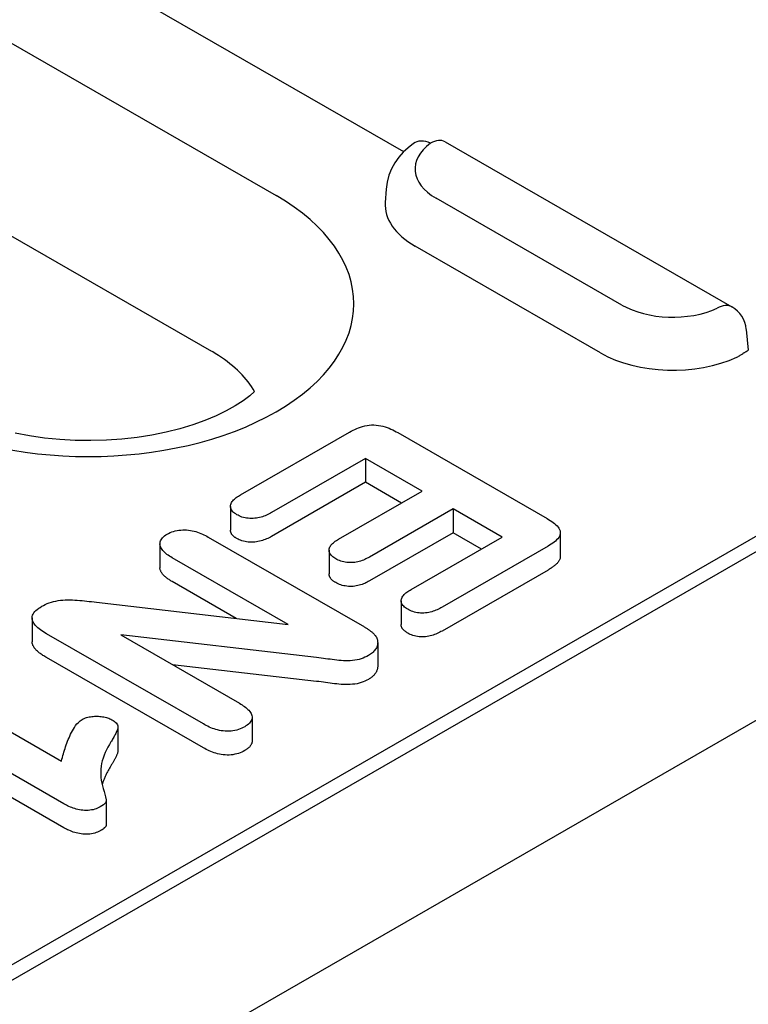
# Model space of a CAD drawing. Units: millimetres. Extents: x 989 to 8523, y 1250 to 5013.
# Drawn here: x 6097 to 6111, y 4079 to 4098 of the extents above; entities that cross this region are included whole.
import ezdxf

# ---------------------------------------------------------------- set-up
doc = ezdxf.new("R2010")
doc.units = ezdxf.units.MM
doc.layers.add('DUENN-18', color=94, linetype='Continuous')
doc.layers.add('SICHTBAR', color=7, linetype='Continuous')

msp = doc.modelspace()

# ---------------------------------------------------------------- linework, layer by layer
at = {"layer": 'DUENN-18'}
for p, q in [((6081.356, 4106.631), (6102.26, 4094.593)), ((6101.05, 4091.648), (6080.147, 4103.686)), ((6104.667, 4095.419), (6097.946, 4099.29)), ((6105.448, 4095.609), (6110.858, 4092.493)), ((6104.335, 4094.712), (6104.319, 4094.464)), ((6108.781, 4092.528), (6105.281, 4094.544)), ((6108.381, 4091.623), (6104.881, 4093.639)), ((6111.131, 4092.069), (6111.169, 4091.675)), ((6015.86, 4032.904), (6115.81, 4090.461)), ((6101.59, 4088.946), (6103.647, 4090.131)), ((6104.559, 4090.12), (6107.372, 4088.5)), ((6114.132, 4089.784), (6017.343, 4034.047)), ((6103.948, 4089.632), (6102.173, 4088.61)), ((6103.948, 4089.632), (6103.948, 4089.182)), ((6105.017, 4089.016), (6103.948, 4089.632)), ((6103.948, 4089.182), (6102.173, 4088.16)), ((6104.627, 4088.791), (6103.948, 4089.182)), ((6103.438, 4088.107), (6105.017, 4089.016)), ((6101.399, 4088.727), (6101.399, 4088.277)), ((6105.601, 4088.68), (6104.021, 4087.771)), ((6105.601, 4088.68), (6105.601, 4088.23)), ((6106.524, 4088.148), (6105.601, 4088.68)), ((6100.981, 4088.149), (6103.882, 4086.478)), ((6105.601, 4088.23), (6104.021, 4087.321)), ((6104.809, 4087.16), (6106.524, 4088.148)), ((6106.134, 4087.923), (6105.601, 4088.23)), ((6107.622, 4088.231), (6107.622, 4087.782)), ((6100.069, 4088.02), (6100.069, 4087.57)), ((6103.259, 4087.903), (6103.259, 4087.453)), ((6107.39, 4087.975), (6105.393, 4086.825)), ((6102.489, 4086.496), (6100.298, 4087.758)), ((6107.39, 4087.525), (6105.393, 4086.375)), ((6101.509, 4086.611), (6100.298, 4087.309)), ((6104.619, 4086.947), (6104.619, 4086.497)), ((6098.869, 4086.921), (6102.489, 4086.496)), ((6097.656, 4086.622), (6097.656, 4086.173)), ((6100.887, 4084.62), (6097.929, 4086.323)), ((6099.33, 4086.3), (6101.567, 4085.012)), ((6103.025, 4085.875), (6099.33, 4086.3)), ((6104.177, 4086.157), (6104.177, 4085.707)), ((6100.887, 4084.17), (6097.929, 4085.874)), ((6103.025, 4085.425), (6100.306, 4085.738)), ((6095.901, 4085.252), (6098.211, 4083.921)), ((6098.255, 4083.112), (6095.323, 4084.8)), ((6101.806, 4084.746), (6101.806, 4084.296)), ((6099.276, 4084.562), (6099.276, 4084.112)), ((6098.255, 4082.663), (6095.323, 4084.351)), ((6099.055, 4083.171), (6099.055, 4082.722))]:
    msp.add_line(p, q, dxfattribs=at)
at = {"layer": 'DUENN-18', "flags": 128}
for points in [[(6104.849, 4095.576), (6104.752, 4095.498), (6104.66, 4095.413), (6104.577, 4095.318), (6104.502, 4095.213), (6104.438, 4095.1), (6104.388, 4094.977), (6104.353, 4094.847), (6104.335, 4094.712)], [(6111.015, 4091.579), (6111.028, 4091.587), (6111.04, 4091.595), (6111.052, 4091.603), (6111.063, 4091.61), (6111.074, 4091.617), (6111.084, 4091.623), (6111.094, 4091.629), (6111.103, 4091.635), (6111.111, 4091.64), (6111.119, 4091.645), (6111.126, 4091.649), (6111.133, 4091.653), (6111.138, 4091.657), (6111.144, 4091.66), (6111.149, 4091.663), (6111.153, 4091.666), (6111.157, 4091.668), (6111.16, 4091.67), (6111.163, 4091.672), (6111.165, 4091.673), (6111.167, 4091.674), (6111.168, 4091.675), (6111.169, 4091.675), (6111.169, 4091.675)], [(6103.647, 4090.131), (6103.679, 4090.148), (6103.712, 4090.165), (6103.745, 4090.181), (6103.78, 4090.197), (6103.816, 4090.212), (6103.854, 4090.225), (6103.893, 4090.236), (6103.933, 4090.246), (6103.975, 4090.254), (6104.018, 4090.26), (6104.062, 4090.264), (6104.106, 4090.264), (6104.15, 4090.262), (6104.193, 4090.257), (6104.235, 4090.249), (6104.276, 4090.24), (6104.316, 4090.229), (6104.354, 4090.216), (6104.391, 4090.202), (6104.426, 4090.187), (6104.46, 4090.171), (6104.494, 4090.154), (6104.526, 4090.137), (6104.559, 4090.12)], [(6101.518, 4088.571), (6101.497, 4088.584), (6101.477, 4088.598), (6101.459, 4088.612), (6101.443, 4088.627), (6101.43, 4088.643), (6101.419, 4088.66), (6101.41, 4088.677), (6101.404, 4088.694), (6101.4, 4088.712), (6101.399, 4088.73), (6101.401, 4088.748), (6101.405, 4088.765), (6101.411, 4088.783), (6101.42, 4088.8), (6101.43, 4088.817), (6101.443, 4088.833), (6101.457, 4088.849), (6101.473, 4088.864), (6101.49, 4088.878), (6101.509, 4088.893), (6101.528, 4088.906), (6101.548, 4088.92), (6101.569, 4088.933), (6101.59, 4088.946)], [(6102.173, 4088.61), (6102.151, 4088.598), (6102.128, 4088.586), (6102.104, 4088.574), (6102.08, 4088.563), (6102.055, 4088.552), (6102.029, 4088.542), (6102.002, 4088.533), (6101.975, 4088.525), (6101.946, 4088.518), (6101.917, 4088.511), (6101.887, 4088.507), (6101.857, 4088.503), (6101.826, 4088.501), (6101.794, 4088.5), (6101.763, 4088.501), (6101.733, 4088.503), (6101.702, 4088.507), (6101.673, 4088.513), (6101.644, 4088.519), (6101.616, 4088.527), (6101.589, 4088.537), (6101.564, 4088.547), (6101.541, 4088.559), (6101.518, 4088.571)], [(6107.372, 4088.5), (6107.402, 4088.481), (6107.432, 4088.463), (6107.461, 4088.444), (6107.489, 4088.424), (6107.514, 4088.403), (6107.539, 4088.382), (6107.561, 4088.36), (6107.58, 4088.337), (6107.596, 4088.314), (6107.609, 4088.289), (6107.618, 4088.265), (6107.622, 4088.239), (6107.621, 4088.214), (6107.615, 4088.189), (6107.606, 4088.164), (6107.592, 4088.14), (6107.574, 4088.117), (6107.553, 4088.094), (6107.53, 4088.073), (6107.505, 4088.052), (6107.479, 4088.031), (6107.45, 4088.012), (6107.421, 4087.993), (6107.39, 4087.975)], [(6100.205, 4088.204), (6100.232, 4088.218), (6100.26, 4088.232), (6100.29, 4088.244), (6100.322, 4088.255), (6100.355, 4088.264), (6100.39, 4088.272), (6100.425, 4088.277), (6100.461, 4088.281), (6100.498, 4088.283), (6100.535, 4088.283), (6100.572, 4088.282), (6100.608, 4088.279), (6100.644, 4088.274), (6100.679, 4088.267), (6100.713, 4088.259), (6100.747, 4088.251), (6100.779, 4088.241), (6100.81, 4088.23), (6100.841, 4088.218), (6100.871, 4088.205), (6100.899, 4088.192), (6100.927, 4088.178), (6100.954, 4088.163), (6100.981, 4088.149)], [(6101.518, 4088.121), (6101.509, 4088.127), (6101.501, 4088.132), (6101.492, 4088.138), (6101.484, 4088.143), (6101.476, 4088.149), (6101.468, 4088.155), (6101.461, 4088.161), (6101.454, 4088.167), (6101.448, 4088.173), (6101.442, 4088.179), (6101.436, 4088.186), (6101.431, 4088.193), (6101.426, 4088.199), (6101.421, 4088.206), (6101.417, 4088.213), (6101.414, 4088.22), (6101.41, 4088.227), (6101.407, 4088.234), (6101.405, 4088.241), (6101.403, 4088.248), (6101.401, 4088.256), (6101.4, 4088.263), (6101.399, 4088.27), (6101.399, 4088.277)], [(6100.298, 4087.758), (6100.273, 4087.774), (6100.248, 4087.789), (6100.224, 4087.805), (6100.201, 4087.822), (6100.179, 4087.838), (6100.158, 4087.856), (6100.139, 4087.874), (6100.122, 4087.893), (6100.107, 4087.912), (6100.095, 4087.932), (6100.084, 4087.952), (6100.076, 4087.973), (6100.071, 4087.993), (6100.069, 4088.015), (6100.07, 4088.036), (6100.073, 4088.057), (6100.079, 4088.077), (6100.089, 4088.098), (6100.101, 4088.118), (6100.117, 4088.137), (6100.135, 4088.155), (6100.157, 4088.172), (6100.18, 4088.188), (6100.205, 4088.204)], [(6102.173, 4088.16), (6102.151, 4088.148), (6102.128, 4088.136), (6102.104, 4088.124), (6102.08, 4088.113), (6102.055, 4088.103), (6102.029, 4088.093), (6102.002, 4088.084), (6101.975, 4088.075), (6101.946, 4088.068), (6101.917, 4088.062), (6101.887, 4088.057), (6101.857, 4088.053), (6101.826, 4088.051), (6101.794, 4088.05), (6101.763, 4088.051), (6101.733, 4088.053), (6101.702, 4088.057), (6101.673, 4088.063), (6101.644, 4088.07), (6101.616, 4088.078), (6101.589, 4088.087), (6101.564, 4088.098), (6101.541, 4088.109), (6101.518, 4088.121)], [(6103.386, 4087.738), (6103.365, 4087.751), (6103.346, 4087.764), (6103.327, 4087.778), (6103.311, 4087.793), (6103.297, 4087.808), (6103.285, 4087.824), (6103.275, 4087.841), (6103.267, 4087.858), (6103.262, 4087.875), (6103.259, 4087.892), (6103.259, 4087.91), (6103.261, 4087.927), (6103.266, 4087.945), (6103.273, 4087.962), (6103.283, 4087.978), (6103.295, 4087.994), (6103.308, 4088.01), (6103.324, 4088.025), (6103.34, 4088.04), (6103.358, 4088.054), (6103.377, 4088.068), (6103.397, 4088.081), (6103.417, 4088.094), (6103.438, 4088.107)], [(6104.021, 4087.771), (6103.999, 4087.759), (6103.977, 4087.747), (6103.954, 4087.736), (6103.931, 4087.725), (6103.906, 4087.715), (6103.881, 4087.705), (6103.855, 4087.696), (6103.828, 4087.688), (6103.801, 4087.681), (6103.772, 4087.676), (6103.743, 4087.671), (6103.713, 4087.668), (6103.683, 4087.666), (6103.653, 4087.666), (6103.623, 4087.668), (6103.593, 4087.671), (6103.564, 4087.675), (6103.535, 4087.68), (6103.507, 4087.687), (6103.48, 4087.695), (6103.455, 4087.704), (6103.431, 4087.715), (6103.408, 4087.726), (6103.386, 4087.738)], [(6107.622, 4087.782), (6107.621, 4087.769), (6107.62, 4087.757), (6107.617, 4087.745), (6107.613, 4087.733), (6107.608, 4087.721), (6107.603, 4087.709), (6107.596, 4087.697), (6107.588, 4087.685), (6107.58, 4087.674), (6107.57, 4087.663), (6107.56, 4087.652), (6107.55, 4087.641), (6107.539, 4087.631), (6107.527, 4087.62), (6107.515, 4087.61), (6107.502, 4087.6), (6107.49, 4087.59), (6107.476, 4087.58), (6107.463, 4087.571), (6107.449, 4087.561), (6107.434, 4087.552), (6107.42, 4087.543), (6107.405, 4087.534), (6107.39, 4087.525)], [(6100.298, 4087.309), (6100.283, 4087.318), (6100.268, 4087.327), (6100.254, 4087.336), (6100.239, 4087.346), (6100.225, 4087.355), (6100.211, 4087.365), (6100.198, 4087.375), (6100.184, 4087.385), (6100.172, 4087.395), (6100.16, 4087.405), (6100.148, 4087.416), (6100.137, 4087.427), (6100.127, 4087.438), (6100.117, 4087.449), (6100.109, 4087.46), (6100.101, 4087.472), (6100.094, 4087.484), (6100.087, 4087.496), (6100.082, 4087.508), (6100.077, 4087.52), (6100.074, 4087.533), (6100.071, 4087.545), (6100.069, 4087.558), (6100.069, 4087.57)], [(6103.386, 4087.288), (6103.377, 4087.294), (6103.368, 4087.3), (6103.359, 4087.305), (6103.35, 4087.311), (6103.342, 4087.317), (6103.333, 4087.323), (6103.326, 4087.33), (6103.318, 4087.336), (6103.311, 4087.343), (6103.305, 4087.35), (6103.299, 4087.356), (6103.293, 4087.363), (6103.288, 4087.371), (6103.283, 4087.378), (6103.278, 4087.385), (6103.274, 4087.392), (6103.271, 4087.4), (6103.268, 4087.407), (6103.265, 4087.415), (6103.263, 4087.423), (6103.261, 4087.43), (6103.26, 4087.438), (6103.259, 4087.446), (6103.259, 4087.453)], [(6104.021, 4087.321), (6103.999, 4087.309), (6103.977, 4087.298), (6103.954, 4087.286), (6103.931, 4087.275), (6103.906, 4087.265), (6103.881, 4087.255), (6103.855, 4087.246), (6103.828, 4087.239), (6103.801, 4087.232), (6103.772, 4087.226), (6103.743, 4087.221), (6103.713, 4087.218), (6103.683, 4087.216), (6103.653, 4087.216), (6103.623, 4087.218), (6103.593, 4087.221), (6103.564, 4087.225), (6103.535, 4087.23), (6103.507, 4087.237), (6103.48, 4087.245), (6103.455, 4087.255), (6103.431, 4087.265), (6103.408, 4087.277), (6103.386, 4087.288)], [(6104.743, 4086.785), (6104.722, 4086.798), (6104.702, 4086.812), (6104.683, 4086.826), (6104.667, 4086.841), (6104.652, 4086.857), (6104.641, 4086.873), (6104.632, 4086.89), (6104.625, 4086.908), (6104.621, 4086.925), (6104.619, 4086.943), (6104.62, 4086.961), (6104.623, 4086.979), (6104.629, 4086.996), (6104.638, 4087.014), (6104.648, 4087.03), (6104.661, 4087.047), (6104.675, 4087.063), (6104.691, 4087.078), (6104.709, 4087.093), (6104.727, 4087.107), (6104.747, 4087.121), (6104.767, 4087.134), (6104.788, 4087.147), (6104.809, 4087.16)], [(6097.837, 4086.841), (6097.871, 4086.858), (6097.905, 4086.876), (6097.941, 4086.892), (6097.979, 4086.907), (6098.019, 4086.92), (6098.06, 4086.932), (6098.102, 4086.941), (6098.146, 4086.949), (6098.19, 4086.955), (6098.236, 4086.959), (6098.281, 4086.962), (6098.327, 4086.963), (6098.373, 4086.963), (6098.418, 4086.962), (6098.464, 4086.96), (6098.509, 4086.957), (6098.554, 4086.954), (6098.6, 4086.949), (6098.645, 4086.945), (6098.69, 4086.94), (6098.734, 4086.935), (6098.779, 4086.93), (6098.824, 4086.926), (6098.869, 4086.921)], [(6097.929, 4086.323), (6097.899, 4086.341), (6097.87, 4086.359), (6097.841, 4086.378), (6097.814, 4086.397), (6097.788, 4086.417), (6097.764, 4086.437), (6097.741, 4086.458), (6097.721, 4086.48), (6097.703, 4086.503), (6097.687, 4086.526), (6097.674, 4086.549), (6097.664, 4086.573), (6097.658, 4086.598), (6097.656, 4086.623), (6097.658, 4086.648), (6097.665, 4086.672), (6097.676, 4086.696), (6097.69, 4086.719), (6097.708, 4086.742), (6097.729, 4086.764), (6097.753, 4086.784), (6097.78, 4086.804), (6097.808, 4086.822), (6097.837, 4086.841)], [(6105.393, 4086.825), (6105.37, 4086.812), (6105.347, 4086.801), (6105.324, 4086.789), (6105.3, 4086.778), (6105.275, 4086.767), (6105.25, 4086.757), (6105.224, 4086.748), (6105.196, 4086.739), (6105.168, 4086.732), (6105.139, 4086.726), (6105.11, 4086.721), (6105.079, 4086.717), (6105.049, 4086.715), (6105.018, 4086.714), (6104.987, 4086.715), (6104.956, 4086.718), (6104.926, 4086.721), (6104.897, 4086.727), (6104.868, 4086.733), (6104.84, 4086.741), (6104.814, 4086.751), (6104.79, 4086.761), (6104.766, 4086.773), (6104.743, 4086.785)], [(6103.882, 4086.478), (6103.895, 4086.471), (6103.907, 4086.464), (6103.919, 4086.457), (6103.931, 4086.449), (6103.943, 4086.442), (6103.954, 4086.435), (6103.966, 4086.427), (6103.978, 4086.42), (6103.989, 4086.412), (6104, 4086.405), (6104.011, 4086.397), (6104.022, 4086.389), (6104.032, 4086.381), (6104.043, 4086.373), (6104.053, 4086.365), (6104.064, 4086.357), (6104.073, 4086.349), (6104.083, 4086.341), (6104.092, 4086.332), (6104.101, 4086.324), (6104.109, 4086.315), (6104.117, 4086.306), (6104.125, 4086.297), (6104.133, 4086.288)], [(6104.743, 4086.335), (6104.734, 4086.341), (6104.725, 4086.346), (6104.717, 4086.352), (6104.708, 4086.358), (6104.7, 4086.364), (6104.692, 4086.37), (6104.684, 4086.376), (6104.677, 4086.382), (6104.67, 4086.388), (6104.663, 4086.395), (6104.657, 4086.402), (6104.651, 4086.409), (6104.646, 4086.416), (6104.641, 4086.423), (6104.637, 4086.43), (6104.633, 4086.437), (6104.63, 4086.444), (6104.627, 4086.452), (6104.625, 4086.459), (6104.622, 4086.467), (6104.621, 4086.474), (6104.62, 4086.482), (6104.619, 4086.489), (6104.619, 4086.497)], [(6104.133, 4086.288), (6104.143, 4086.272), (6104.153, 4086.256), (6104.161, 4086.24), (6104.167, 4086.223), (6104.171, 4086.207), (6104.175, 4086.19), (6104.176, 4086.173), (6104.177, 4086.156), (6104.176, 4086.139), (6104.174, 4086.122), (6104.17, 4086.105), (6104.165, 4086.089), (6104.158, 4086.072), (6104.151, 4086.056), (6104.142, 4086.04), (6104.131, 4086.024), (6104.119, 4086.008), (6104.106, 4085.993), (6104.092, 4085.978), (6104.076, 4085.964), (6104.059, 4085.95), (6104.041, 4085.937), (6104.022, 4085.924), (6104.002, 4085.912)], [(6105.393, 4086.375), (6105.37, 4086.363), (6105.347, 4086.351), (6105.324, 4086.339), (6105.3, 4086.328), (6105.275, 4086.317), (6105.25, 4086.307), (6105.224, 4086.298), (6105.196, 4086.29), (6105.168, 4086.282), (6105.139, 4086.276), (6105.11, 4086.271), (6105.079, 4086.267), (6105.049, 4086.265), (6105.018, 4086.265), (6104.987, 4086.266), (6104.956, 4086.268), (6104.926, 4086.272), (6104.897, 4086.277), (6104.868, 4086.284), (6104.84, 4086.292), (6104.814, 4086.301), (6104.79, 4086.312), (6104.766, 4086.323), (6104.743, 4086.335)], [(6097.929, 4085.874), (6097.912, 4085.884), (6097.894, 4085.895), (6097.877, 4085.905), (6097.86, 4085.916), (6097.844, 4085.927), (6097.828, 4085.938), (6097.812, 4085.949), (6097.797, 4085.96), (6097.782, 4085.972), (6097.768, 4085.984), (6097.755, 4085.996), (6097.742, 4086.008), (6097.729, 4086.021), (6097.718, 4086.034), (6097.707, 4086.047), (6097.697, 4086.06), (6097.688, 4086.074), (6097.68, 4086.087), (6097.673, 4086.101), (6097.667, 4086.115), (6097.662, 4086.129), (6097.659, 4086.144), (6097.657, 4086.158), (6097.656, 4086.173)], [(6104.002, 4085.912), (6103.97, 4085.895), (6103.937, 4085.879), (6103.903, 4085.864), (6103.866, 4085.851), (6103.827, 4085.84), (6103.787, 4085.831), (6103.745, 4085.823), (6103.703, 4085.818), (6103.66, 4085.815), (6103.617, 4085.813), (6103.574, 4085.813), (6103.531, 4085.814), (6103.488, 4085.817), (6103.446, 4085.82), (6103.403, 4085.825), (6103.361, 4085.83), (6103.319, 4085.835), (6103.277, 4085.841), (6103.235, 4085.846), (6103.193, 4085.852), (6103.151, 4085.858), (6103.109, 4085.864), (6103.067, 4085.869), (6103.025, 4085.875)], [(6104.177, 4085.707), (6104.177, 4085.696), (6104.176, 4085.684), (6104.174, 4085.673), (6104.172, 4085.662), (6104.168, 4085.651), (6104.165, 4085.64), (6104.161, 4085.628), (6104.156, 4085.617), (6104.151, 4085.607), (6104.145, 4085.596), (6104.139, 4085.585), (6104.131, 4085.575), (6104.124, 4085.564), (6104.115, 4085.554), (6104.107, 4085.544), (6104.097, 4085.534), (6104.087, 4085.524), (6104.077, 4085.514), (6104.065, 4085.505), (6104.054, 4085.496), (6104.041, 4085.487), (6104.028, 4085.479), (6104.015, 4085.47), (6104.002, 4085.462)], [(6104.002, 4085.462), (6103.97, 4085.445), (6103.937, 4085.429), (6103.903, 4085.414), (6103.866, 4085.401), (6103.827, 4085.39), (6103.787, 4085.381), (6103.745, 4085.374), (6103.703, 4085.369), (6103.66, 4085.365), (6103.617, 4085.363), (6103.574, 4085.363), (6103.531, 4085.364), (6103.488, 4085.367), (6103.446, 4085.371), (6103.403, 4085.375), (6103.361, 4085.38), (6103.319, 4085.385), (6103.277, 4085.391), (6103.235, 4085.397), (6103.193, 4085.402), (6103.151, 4085.408), (6103.109, 4085.414), (6103.067, 4085.42), (6103.025, 4085.425)], [(6101.567, 4085.012), (6101.592, 4084.996), (6101.617, 4084.981), (6101.641, 4084.965), (6101.665, 4084.949), (6101.687, 4084.932), (6101.708, 4084.914), (6101.728, 4084.896), (6101.745, 4084.878), (6101.761, 4084.859), (6101.775, 4084.839), (6101.787, 4084.819), (6101.796, 4084.799), (6101.802, 4084.778), (6101.805, 4084.757), (6101.805, 4084.735), (6101.802, 4084.714), (6101.795, 4084.694), (6101.785, 4084.673), (6101.771, 4084.653), (6101.755, 4084.634), (6101.737, 4084.616), (6101.715, 4084.599), (6101.691, 4084.583), (6101.667, 4084.567)], [(6098.602, 4084.706), (6098.621, 4084.716), (6098.641, 4084.725), (6098.662, 4084.734), (6098.684, 4084.741), (6098.707, 4084.748), (6098.731, 4084.753), (6098.756, 4084.758), (6098.781, 4084.761), (6098.806, 4084.764), (6098.832, 4084.765), (6098.858, 4084.766), (6098.884, 4084.766), (6098.909, 4084.765), (6098.935, 4084.764), (6098.96, 4084.761), (6098.985, 4084.758), (6099.01, 4084.754), (6099.034, 4084.749), (6099.058, 4084.743), (6099.081, 4084.736), (6099.103, 4084.728), (6099.123, 4084.719), (6099.143, 4084.709), (6099.162, 4084.7)], [(6098.211, 4083.921), (6098.22, 4083.955), (6098.229, 4083.989), (6098.238, 4084.023), (6098.248, 4084.057), (6098.257, 4084.091), (6098.268, 4084.124), (6098.278, 4084.158), (6098.289, 4084.192), (6098.301, 4084.226), (6098.313, 4084.259), (6098.326, 4084.293), (6098.339, 4084.326), (6098.353, 4084.36), (6098.367, 4084.393), (6098.383, 4084.426), (6098.399, 4084.459), (6098.416, 4084.492), (6098.435, 4084.525), (6098.456, 4084.557), (6098.478, 4084.589), (6098.503, 4084.62), (6098.531, 4084.651), (6098.564, 4084.679), (6098.602, 4084.706)], [(6099.162, 4084.7), (6099.184, 4084.686), (6099.205, 4084.671), (6099.224, 4084.656), (6099.241, 4084.64), (6099.255, 4084.624), (6099.266, 4084.606), (6099.273, 4084.588), (6099.276, 4084.569), (6099.276, 4084.55), (6099.272, 4084.532), (6099.266, 4084.514), (6099.259, 4084.495), (6099.251, 4084.477), (6099.243, 4084.459), (6099.234, 4084.441), (6099.225, 4084.423), (6099.216, 4084.405), (6099.206, 4084.388), (6099.196, 4084.37), (6099.186, 4084.352), (6099.175, 4084.335), (6099.165, 4084.317), (6099.154, 4084.299), (6099.143, 4084.282)], [(6101.667, 4084.567), (6101.639, 4084.553), (6101.611, 4084.539), (6101.581, 4084.526), (6101.549, 4084.515), (6101.516, 4084.505), (6101.482, 4084.497), (6101.446, 4084.491), (6101.41, 4084.487), (6101.373, 4084.484), (6101.336, 4084.484), (6101.299, 4084.485), (6101.262, 4084.489), (6101.226, 4084.493), (6101.19, 4084.5), (6101.156, 4084.508), (6101.122, 4084.517), (6101.089, 4084.527), (6101.058, 4084.538), (6101.027, 4084.55), (6100.998, 4084.563), (6100.969, 4084.577), (6100.941, 4084.591), (6100.914, 4084.605), (6100.887, 4084.62)], [(6099.143, 4084.282), (6099.114, 4084.232), (6099.085, 4084.182), (6099.059, 4084.131), (6099.035, 4084.08), (6099.013, 4084.029), (6098.994, 4083.977), (6098.978, 4083.925), (6098.966, 4083.873), (6098.957, 4083.821), (6098.952, 4083.768), (6098.95, 4083.715), (6098.951, 4083.662), (6098.954, 4083.61), (6098.961, 4083.557), (6098.971, 4083.504), (6098.983, 4083.452), (6098.999, 4083.4), (6099.014, 4083.348), (6099.028, 4083.296), (6099.041, 4083.244), (6099.053, 4083.191), (6099.047, 4083.139), (6099.002, 4083.093), (6098.941, 4083.054)], [(6101.667, 4084.117), (6101.639, 4084.103), (6101.611, 4084.089), (6101.581, 4084.077), (6101.549, 4084.065), (6101.516, 4084.056), (6101.482, 4084.048), (6101.446, 4084.041), (6101.41, 4084.037), (6101.373, 4084.034), (6101.336, 4084.034), (6101.299, 4084.036), (6101.262, 4084.039), (6101.226, 4084.044), (6101.19, 4084.05), (6101.156, 4084.058), (6101.122, 4084.067), (6101.089, 4084.077), (6101.058, 4084.088), (6101.027, 4084.101), (6100.998, 4084.114), (6100.969, 4084.127), (6100.941, 4084.141), (6100.914, 4084.156), (6100.887, 4084.17)], [(6101.806, 4084.296), (6101.805, 4084.288), (6101.805, 4084.28), (6101.803, 4084.271), (6101.801, 4084.263), (6101.799, 4084.255), (6101.796, 4084.247), (6101.792, 4084.238), (6101.788, 4084.23), (6101.784, 4084.222), (6101.779, 4084.214), (6101.773, 4084.207), (6101.768, 4084.199), (6101.761, 4084.191), (6101.755, 4084.184), (6101.747, 4084.177), (6101.74, 4084.169), (6101.732, 4084.162), (6101.723, 4084.156), (6101.715, 4084.149), (6101.705, 4084.143), (6101.696, 4084.136), (6101.686, 4084.13), (6101.677, 4084.124), (6101.667, 4084.117)], [(6099.276, 4084.112), (6099.275, 4084.1), (6099.273, 4084.088), (6099.27, 4084.076), (6099.266, 4084.064), (6099.261, 4084.052), (6099.256, 4084.04), (6099.251, 4084.029), (6099.246, 4084.017), (6099.241, 4084.005), (6099.235, 4083.994), (6099.229, 4083.982), (6099.223, 4083.97), (6099.217, 4083.959), (6099.211, 4083.947), (6099.205, 4083.935), (6099.198, 4083.924), (6099.191, 4083.912), (6099.185, 4083.901), (6099.178, 4083.889), (6099.171, 4083.878), (6099.164, 4083.867), (6099.157, 4083.855), (6099.15, 4083.844), (6099.143, 4083.832)], [(6099.143, 4083.832), (6099.135, 4083.818), (6099.126, 4083.803), (6099.118, 4083.788), (6099.109, 4083.774), (6099.101, 4083.759), (6099.092, 4083.744), (6099.084, 4083.73), (6099.076, 4083.715), (6099.068, 4083.7), (6099.061, 4083.685), (6099.053, 4083.671), (6099.046, 4083.656), (6099.039, 4083.641), (6099.032, 4083.626), (6099.026, 4083.611), (6099.02, 4083.596), (6099.013, 4083.581), (6099.008, 4083.566), (6099.002, 4083.551), (6098.996, 4083.536), (6098.991, 4083.52), (6098.986, 4083.505), (6098.982, 4083.49), (6098.978, 4083.475)], [(6098.941, 4083.054), (6098.917, 4083.041), (6098.892, 4083.029), (6098.865, 4083.019), (6098.837, 4083.01), (6098.807, 4083.002), (6098.776, 4082.997), (6098.744, 4082.993), (6098.712, 4082.99), (6098.679, 4082.99), (6098.647, 4082.99), (6098.614, 4082.993), (6098.583, 4082.996), (6098.551, 4083.001), (6098.52, 4083.007), (6098.49, 4083.014), (6098.461, 4083.022), (6098.432, 4083.031), (6098.405, 4083.041), (6098.378, 4083.051), (6098.352, 4083.063), (6098.327, 4083.075), (6098.303, 4083.087), (6098.279, 4083.099), (6098.255, 4083.112)], [(6098.941, 4082.604), (6098.917, 4082.592), (6098.892, 4082.58), (6098.865, 4082.569), (6098.837, 4082.56), (6098.807, 4082.553), (6098.776, 4082.547), (6098.744, 4082.543), (6098.712, 4082.541), (6098.679, 4082.54), (6098.647, 4082.541), (6098.614, 4082.543), (6098.583, 4082.547), (6098.551, 4082.552), (6098.52, 4082.558), (6098.49, 4082.565), (6098.461, 4082.572), (6098.432, 4082.581), (6098.405, 4082.591), (6098.378, 4082.602), (6098.352, 4082.613), (6098.327, 4082.625), (6098.303, 4082.637), (6098.279, 4082.65), (6098.255, 4082.663)], [(6099.055, 4082.722), (6099.055, 4082.716), (6099.054, 4082.71), (6099.053, 4082.704), (6099.051, 4082.699), (6099.049, 4082.693), (6099.045, 4082.688), (6099.042, 4082.682), (6099.038, 4082.677), (6099.033, 4082.672), (6099.028, 4082.667), (6099.023, 4082.662), (6099.018, 4082.657), (6099.012, 4082.652), (6099.007, 4082.647), (6099.001, 4082.643), (6098.994, 4082.638), (6098.988, 4082.634), (6098.982, 4082.629), (6098.975, 4082.625), (6098.969, 4082.621), (6098.962, 4082.617), (6098.955, 4082.612), (6098.948, 4082.608), (6098.941, 4082.604)]]:
    msp.add_lwpolyline(points, dxfattribs=at)
at = {"layer": 'DUENN-18'}
msp.add_lwpolyline([(6101.854, 4090.895), (6101.763, 4090.816), (6101.638, 4090.722), (6101.49, 4090.625), (6101.319, 4090.529), (6101.127, 4090.436), (6100.916, 4090.348), (6100.687, 4090.266), (6100.443, 4090.193), (6100.184, 4090.128), (6099.915, 4090.073), (6099.636, 4090.03), (6099.35, 4089.997), (6099.059, 4089.977), (6098.765, 4089.969), (6098.471, 4089.973), (6098.179, 4089.99), (6097.891, 4090.018), (6097.609, 4090.058), (6097.337, 4090.109)], dxfattribs=at)
msp.add_arc((6110.584, 4092.017), 0.55, 5.4865, 60.064, dxfattribs=at)
for centre, major_axis, ratio, start_param, end_param in [((6106.242, 4095.097), (-1.36, 0), 0.575862, 5.616175, 7.068583), ((6105.174, 4095.132), (-0.325, 0.444), 0.642326, 5.433073, 6.283185), ((6105.174, 4095.132), (0.274, 0.477), 0.578093, 0, 0.783464), ((6098.717, 4092.553), (5.01, 0), 0.575862, 3.926991, 7.068583), ((6106.242, 4094.423), (-1.925, 0), 0.575862, 6.246262, 7.068583), ((6109.743, 4093.082), (-1.36, 0), 0.575862, 0.785398, 2.237806), ((6110.584, 4092.017), (0.274, 0.477), 0.578093, 0, 0.783464), ((6098.717, 4090.305), (-3.3, 0), 0.575862, 3.872499, 3.926991), ((6109.743, 4092.407), (-1.925, 0), 0.575862, 0.785398, 2.250827), ((6098.717, 4090.305), (3.3, 0), 0.575862, 0.315612, 0.730906), ((6110.607, 4091.792), (0.551, 0), 0.575862, 5.392454, 5.547155)]:
    msp.add_ellipse(centre, major_axis=major_axis, ratio=ratio, start_param=start_param, end_param=end_param, dxfattribs=at)
at = {"layer": 'SICHTBAR'}
msp.add_line((5971.719, 4004.302), (6165.784, 4116.057), dxfattribs=at)

doc.saveas('drawing.dxf')
